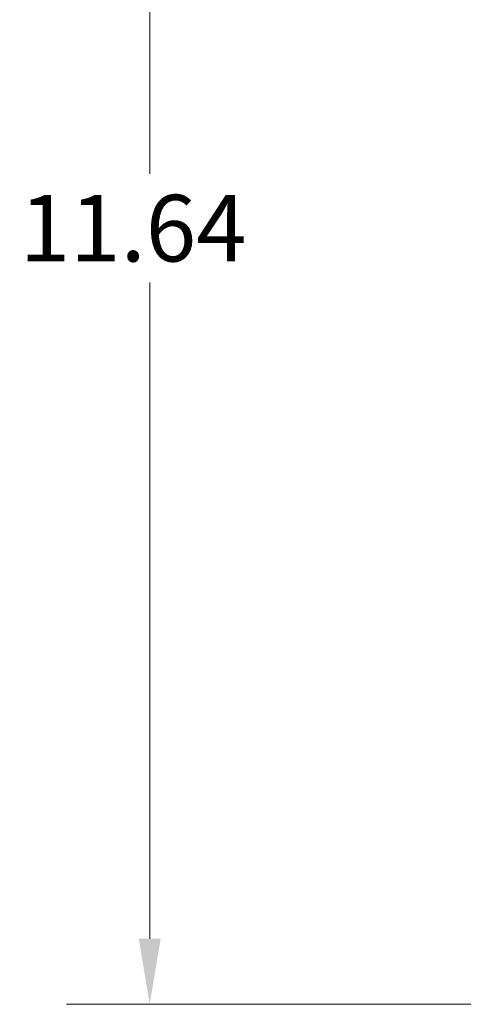
# Paper-space layout 'Master View_1' of a CAD drawing. Units: inches. Extents: x 4.8 to 89.9, y 1.7 to 56.1.
# Drawn here: x 51.7 to 55.4, y 30.7 to 38.8 of the extents above; entities that cross this region are included whole.
import ezdxf

# ---------------------------------------------------------------- set-up
doc = ezdxf.new("R2010")
doc.units = ezdxf.units.IN
doc.header["$LTSCALE"] = 5.5
doc.header["$MEASUREMENT"] = 0
doc.layers.add('Dimension (ANSI)', color=7, linetype='Continuous', lineweight=5)
doc.styles.add('ROMANS', font='romans.shx')
doc.dimstyles.new('Default (ANSI)', dxfattribs={"dimscale": 5.5, "dimtxt": 0.1, "dimasz": 0.098425, "dimexe": 0.125, "dimexo": 0.0625, "dimgap": 0.031496, "dimtad": 0, "dimtih": 1, "dimtoh": 1, "dimrnd": 1e-08, "dimzin": 0, "dimdsep": 46, "dimtxsty": 'ROMANS', "dimcen": 0.09, "dimdle": 0.393701, "dimclrd": 256, "dimclre": 256, "dimclrt": 256, "dimadec": 0, "dimazin": 0, "dimtfac": 1, "dimtofl": 0, "dimtmove": 0, "dimatfit": 3, "dimfxl": 1, "dimtolj": 1, "dimtzin": 0, "dimlwd": -1, "dimlwe": -1, "dimarcsym": 0})

# ---------------------------------------------------------------- blocks, each defined once
blk = doc.blocks.new('*D10')
at = {"layer": 'Defpoints', "color": 0}
for p in [(60.0816, 43.4731), (52.8067, 30.668), (60.0816, 30.668)]:
    blk.add_point(p, dxfattribs=at)
at = {"layer": 'Dimension (ANSI)'}
for p, q in [((59.7379, 43.4731), (52.1192, 43.4731)), ((52.8067, 42.9317), (52.8067, 37.5275)), ((52.8067, 31.2093), (52.8067, 36.6311)), ((59.7379, 30.668), (52.1192, 30.668))]:
    blk.add_line(p, q, dxfattribs=at)
for points in [[(52.7165, 42.9317), (52.897, 42.9317), (52.8067, 43.4731)], [(52.7165, 31.2093), (52.897, 31.2093), (52.8067, 30.668)]]:
    blk.add_solid(points, dxfattribs=at)
at = {"layer": 'Dimension (ANSI)', "insert": (51.7329, 37.3543), "char_height": 0.55, "attachment_point": 1, "style": 'ROMANS'}
blk.add_mtext('\\A1;11.64', dxfattribs=at)

psp = doc.layouts.new('Master View_1')

# ---------------------------------------------------------------- dimensions: what is measured, and where the dimension line sits
at = {"layer": 'Dimension (ANSI)'}
dim = psp.add_linear_dim(base=(52.8067, 30.668), p1=(60.0816, 43.4731), p2=(60.0816, 30.668), angle=90, dimstyle='Default (ANSI)', override={"dimgap": 0.031496, "dimdec": 2, "dimlfac": 0.909091, "dimtol": 0, "dimlim": 0, "dimtp": 0, "dimtm": 0, "dimtdec": 2, "dimatfit": 1}, dxfattribs=at)
dim.commit()
dim.dimension.update_dxf_attribs({"geometry": '*D10', "text_midpoint": (52.8067, 37.0793), "dimtype": 160})

doc.saveas('drawing.dxf')
